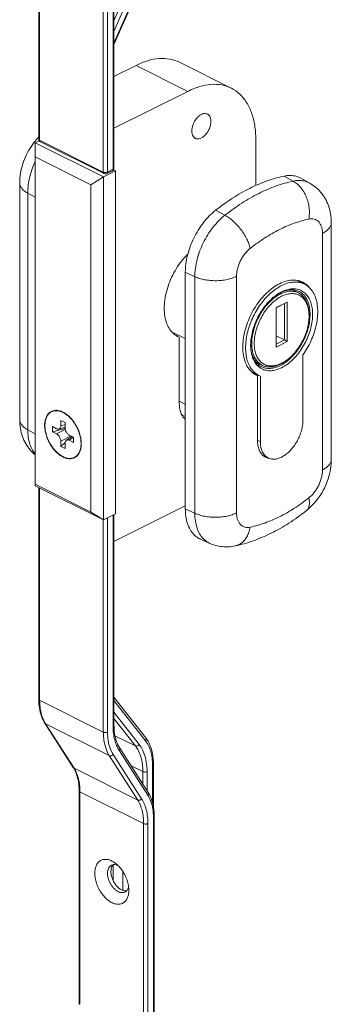
# Model space of a CAD drawing. Units: millimetres. Extents: x 2744 to 3338, y -5 to 415.
# Drawn here: x 2860 to 2870, y 195 to 228 of the extents above; entities that cross this region are included whole.
import ezdxf

# ---------------------------------------------------------------- set-up
doc = ezdxf.new("R2010")
doc.units = ezdxf.units.MM
doc.header["$LTSCALE"] = 19.36
doc.layers.get('0').update_dxf_attribs({"linetype": 'CONTINUOUS'})

msp = doc.modelspace()

# ---------------------------------------------------------------- linework, layer by layer
at = {"color": 7, "linetype": 'Continuous', "lineweight": 0}
for p, q in [((2860.591, 223.799), (2860.591, 230.685)), ((2863.096, 222.83), (2863.096, 229.607)), ((2863.108, 226.971), (2864.166, 229.385)), ((2863.83, 226.253), (2863.096, 225.886)), ((2863.83, 226.253), (2865.556, 225.391)), ((2865.274, 226.361), (2867, 225.498)), ((2865.556, 225.391), (2863.096, 224.161)), ((2867.818, 222.254), (2867.818, 223.794)), ((2860.605, 223.747), (2860.472, 223.681)), ((2860.472, 212.249), (2860.472, 223.681)), ((2862.748, 222.542), (2860.472, 223.681)), ((2860.646, 223.71), (2862.767, 222.649)), ((2862.324, 222.282), (2860.472, 223.209)), ((2862.324, 222.282), (2862.748, 222.542)), ((2863.144, 222.74), (2862.748, 222.542)), ((2862.748, 222.542), (2862.748, 211.111)), ((2862.857, 222.649), (2863.041, 222.741)), ((2863.078, 222.773), (2863.144, 222.74)), ((2863.144, 211.309), (2863.144, 222.74)), ((2869.616, 222.332), (2869.316, 222.499)), ((2859.956, 214.455), (2859.956, 222.34)), ((2862.324, 222.282), (2862.324, 211.37)), ((2870.335, 213.129), (2870.335, 221.013)), ((2865.472, 219.365), (2865.472, 211.48)), ((2869.197, 219.09), (2869.441, 218.968)), ((2869.04, 218.778), (2869.242, 218.676)), ((2868.497, 218.187), (2868.865, 218.371)), ((2868.497, 218.178), (2868.78, 218.319)), ((2868.78, 218.319), (2868.865, 218.371)), ((2868.78, 218.319), (2868.78, 217.106)), ((2868.865, 218.371), (2868.865, 217.055)), ((2868.497, 216.871), (2868.497, 218.187)), ((2865.036, 217.37), (2865.472, 217.152)), ((2865.089, 217.343), (2865.089, 217.311)), ((2868.78, 217.106), (2868.497, 217.248)), ((2865.225, 217.219), (2865.273, 217.197)), ((2865.273, 217.197), (2865.226, 217.221)), ((2865.273, 217.197), (2865.273, 214.978)), ((2868.78, 217.106), (2868.497, 216.965)), ((2868.865, 217.055), (2868.497, 216.871)), ((2868.78, 217.106), (2868.865, 217.055)), ((2869.388, 214.424), (2869.388, 216.611)), ((2867.833, 216.362), (2868.035, 216.261)), ((2867.676, 216.049), (2867.921, 215.927)), ((2867.837, 215.936), (2867.848, 215.93)), ((2867.849, 215.93), (2867.848, 215.93)), ((2867.921, 215.927), (2867.974, 215.903)), ((2867.875, 215.875), (2867.875, 213.764)), ((2867.974, 215.903), (2867.974, 213.717)), ((2865.349, 214.618), (2865.472, 214.557)), ((2861.327, 214.424), (2861.327, 214.25)), ((2861.469, 214.353), (2861.327, 214.424)), ((2861.469, 214.179), (2861.469, 214.353)), ((2861.044, 214.219), (2861.044, 214.046)), ((2861.186, 214.148), (2861.044, 214.219)), ((2861.469, 214.161), (2861.044, 214.046)), ((2861.044, 214.046), (2861.186, 213.975)), ((2861.469, 214.203), (2861.265, 214.138)), ((2861.327, 213.732), (2861.327, 213.558)), ((2861.471, 213.688), (2861.327, 213.558)), ((2861.469, 213.487), (2861.469, 213.661)), ((2861.694, 213.894), (2861.51, 213.763)), ((2861.751, 213.865), (2861.609, 213.936)), ((2861.609, 213.763), (2861.751, 213.692)), ((2861.681, 213.901), (2861.681, 213.884)), ((2861.751, 213.692), (2861.751, 213.865)), ((2861.327, 213.558), (2861.469, 213.487)), ((2868.052, 213.267), (2868.234, 213.176)), ((2862.324, 211.37), (2860.472, 212.297)), ((2862.748, 211.111), (2860.472, 212.249)), ((2860.591, 205.135), (2860.591, 212.189)), ((2862.748, 211.111), (2862.324, 211.37)), ((2863.096, 210.391), (2865.472, 211.579)), ((2862.748, 211.111), (2863.144, 211.309)), ((2863.096, 204.276), (2863.096, 211.284)), ((2866.294, 210.327), (2865.98, 210.467)), ((2864.154, 203.849), (2863.096, 205.204)), ((2861.742, 202.855), (2860.795, 204.335)), ((2864.235, 202.025), (2863.288, 203.505)), ((2864.411, 201.553), (2864.411, 202.973)), ((2861.934, 194.96), (2861.934, 202.085)), ((2864.439, 193.991), (2864.439, 201.225)), ((2863.067, 199.613), (2863.067, 199.095)), ((2863.392, 199.392), (2863.392, 198.762))]:
    msp.add_line(p, q, dxfattribs=at)
at = {"color": 9, "linetype": 'Continuous', "lineweight": 0}
for p, q in [((2860.62, 223.764), (2860.62, 230.649)), ((2862.741, 229.589), (2862.741, 222.703)), ((2862.883, 229.589), (2862.883, 222.703)), ((2863.067, 222.795), (2863.067, 229.571)), ((2863.096, 226.995), (2864.145, 229.389)), ((2863.808, 229.366), (2863.096, 227.742)), ((2863.937, 229.311), (2863.096, 227.392)), ((2860.591, 223.799), (2860.591, 223.799)), ((2860.62, 223.764), (2862.741, 222.703)), ((2863.096, 222.83), (2863.096, 222.83)), ((2862.883, 222.703), (2863.067, 222.795)), ((2869.066, 222.4), (2868.761, 222.568)), ((2860.225, 214.114), (2860.225, 221.999)), ((2860.225, 221.999), (2860.472, 221.867)), ((2866.79, 221.262), (2866.48, 221.428)), ((2870.042, 212.776), (2870.042, 220.66)), ((2865.79, 219.216), (2865.472, 219.365)), ((2865.79, 219.216), (2865.79, 211.332)), ((2867.179, 219.228), (2867.179, 211.344)), ((2865.273, 215.067), (2865.472, 214.968)), ((2861.469, 214.295), (2861.327, 214.25)), ((2860.225, 214.114), (2860.472, 213.982)), ((2861.475, 214.124), (2861.186, 213.975)), ((2861.667, 213.907), (2861.327, 213.732)), ((2861.752, 213.864), (2861.609, 213.763)), ((2867.876, 213.766), (2867.974, 213.717)), ((2860.62, 205.1), (2860.62, 212.175)), ((2865.79, 211.332), (2865.472, 211.48)), ((2862.741, 211.114), (2862.741, 204.039)), ((2862.883, 211.178), (2862.883, 204.039)), ((2863.067, 204.241), (2863.067, 211.27)), ((2862.741, 204.039), (2860.62, 205.1)), ((2864.145, 203.752), (2863.096, 205.097)), ((2863.096, 204.699), (2863.937, 203.622)), ((2863.096, 204.491), (2863.808, 203.579)), ((2861.765, 202.835), (2860.818, 204.315)), ((2862.94, 203.254), (2860.818, 204.315)), ((2863.13, 203.918), (2863.808, 203.579)), ((2862.94, 203.254), (2863.887, 201.774)), ((2863.071, 203.293), (2864.018, 201.813)), ((2864.222, 201.936), (2863.275, 203.416)), ((2861.765, 202.835), (2863.887, 201.774)), ((2863.664, 202.919), (2864.057, 202.722)), ((2864.382, 202.938), (2864.382, 201.685)), ((2864.057, 202.722), (2864.057, 202.305)), ((2864.198, 202.722), (2864.198, 202.084)), ((2861.964, 194.975), (2861.964, 202.05)), ((2861.964, 202.05), (2864.085, 200.989)), ((2864.41, 32.768), (2864.41, 201.19)), ((2864.085, 200.989), (2864.085, 188.128)), ((2864.226, 32.676), (2864.226, 200.989))]:
    msp.add_line(p, q, dxfattribs=at)
at = {"color": 7, "linetype": 'Continuous', "lineweight": 0}
for points, start_tangent, end_tangent in [([(2865.274, 226.361), (2864.959, 226.467), (2864.602, 226.486), (2864.221, 226.414), (2863.83, 226.253)], (-0.894481, 0.447105), (-0.887475, -0.460856)), ([(2867, 225.498), (2866.684, 225.604), (2866.327, 225.623), (2865.947, 225.552), (2865.556, 225.391)], (-0.894481, 0.447105), (-0.887475, -0.460856)), ([(2867.818, 223.794), (2867.784, 224.255), (2867.681, 224.668), (2867.514, 225.018), (2867.287, 225.297), (2867.008, 225.494), (2867, 225.498)], (0, 1), (-0.894481, 0.447105)), ([(2866.209, 224.634), (2866.167, 224.648), (2866.091, 224.649), (2866.008, 224.621), (2865.926, 224.567), (2865.849, 224.489), (2865.783, 224.394), (2865.733, 224.288), (2865.701, 224.178), (2865.69, 224.072)], (-0.895059, 0.445949), (0, -1)), ([(2866.326, 224.39), (2866.316, 224.486), (2866.284, 224.564), (2866.233, 224.619), (2866.209, 224.634)], (0, 1), (-0.895059, 0.445949)), ([(2865.807, 223.829), (2865.849, 223.814), (2865.926, 223.814), (2866.008, 223.842), (2866.091, 223.896), (2866.167, 223.973), (2866.233, 224.068), (2866.284, 224.174), (2866.316, 224.284), (2866.326, 224.39)], (0.895059, -0.445949), (0, 1)), ([(2860.552, 223.832), (2860.479, 223.748)], (-0.675134, -0.737695), (-0.636654, -0.771149)), ([(2860.59, 223.873), (2860.552, 223.832)], (-0.694482, -0.71951), (-0.675134, -0.737695)), ([(2860.605, 223.747), (2860.591, 223.797), (2860.591, 223.799)], (-0.517677, 0.855576), (0.003003, 0.999995)), ([(2865.69, 224.072), (2865.701, 223.977), (2865.733, 223.899), (2865.783, 223.843), (2865.807, 223.829)], (0, -1), (0.895059, -0.445949)), ([(2860.443, 223.703), (2860.346, 223.57), (2860.182, 223.283), (2860.059, 222.978), (2859.983, 222.66), (2859.956, 222.34)], (-0.616429, -0.787411), (0, -1)), ([(2860.479, 223.748), (2860.443, 223.703)], (-0.636654, -0.771149), (-0.616429, -0.787411)), ([(2860.646, 223.71), (2860.607, 223.745), (2860.605, 223.747)], (-0.894427, 0.447214), (-0.517677, 0.855576)), ([(2863.078, 222.773), (2863.08, 222.776), (2863.096, 222.828), (2863.096, 222.83)], (0.572323, 0.820028), (-0.003003, 0.999995)), ([(2862.857, 222.649), (2862.808, 222.638), (2862.767, 222.649)], (-0.894427, -0.447214), (-0.894369, 0.44733)), ([(2863.041, 222.741), (2863.078, 222.773)], (0.894427, 0.447214), (0.572323, 0.820028)), ([(2868.761, 222.568), (2868.479, 222.498), (2868.195, 222.406), (2867.908, 222.293), (2867.62, 222.16), (2867.333, 222.006), (2867.046, 221.832), (2866.762, 221.639), (2866.48, 221.428)], (-0.978242, -0.207467), (-0.785476, -0.618892)), ([(2868.761, 222.568), (2868.969, 222.589), (2869.163, 222.562), (2869.316, 222.499)], (0.978242, 0.207467), (0.87403, -0.485872)), ([(2869.616, 222.332), (2869.813, 222.198), (2869.987, 222.026), (2870.131, 221.819), (2870.241, 221.579), (2870.311, 221.308), (2870.335, 221.013)], (0.873813, -0.486262), (0, -1)), ([(2865.472, 219.365), (2865.49, 219.641), (2865.544, 219.927), (2865.633, 220.217), (2865.754, 220.5), (2865.904, 220.77), (2866.078, 221.02), (2866.272, 221.241), (2866.48, 221.428)], (0, 1), (0.785476, 0.618892)), ([(2865.554, 219.967), (2865.455, 219.863), (2865.26, 219.617), (2865.091, 219.342), (2864.953, 219.049), (2864.852, 218.746), (2864.791, 218.445), (2864.771, 218.155), (2864.794, 217.887), (2864.858, 217.65), (2864.962, 217.452), (2865.005, 217.395)], (-0.713202, -0.700959), (0.641033, -0.767513)), ([(2869.197, 219.091), (2869.033, 219.1), (2868.825, 219.065), (2868.61, 218.981), (2868.396, 218.851), (2868.188, 218.678), (2867.993, 218.467), (2867.817, 218.227), (2867.666, 217.963), (2867.544, 217.684), (2867.456, 217.4), (2867.403, 217.117), (2867.387, 216.846), (2867.41, 216.595), (2867.47, 216.372), (2867.565, 216.182), (2867.662, 216.062)], (-0.985922, 0.167205), (0.706591, -0.707622)), ([(2869.373, 218.997), (2869.227, 219.032), (2869.052, 219.033), (2868.869, 218.996), (2868.681, 218.92), (2868.493, 218.808), (2868.31, 218.662), (2868.135, 218.487), (2867.975, 218.286), (2867.831, 218.064), (2867.709, 217.827), (2867.61, 217.581), (2867.538, 217.331), (2867.494, 217.085), (2867.479, 216.847), (2867.494, 216.624), (2867.538, 216.422), (2867.61, 216.244), (2867.708, 216.096), (2867.831, 215.982), (2867.856, 215.965)], (-0.940364, 0.340169), (0.836257, -0.548338)), ([(2869.273, 219.074), (2869.228, 219.085), (2869.197, 219.091)], (-0.960638, 0.277805), (-0.985922, 0.167205)), ([(2869.319, 219.03), (2869.266, 219.076)], (-0.72492, 0.688834), (-0.791045, 0.611757)), ([(2869.333, 219.023), (2869.273, 219.074)], (-0.725, 0.688749), (-0.799012, 0.601315)), ([(2869.384, 219.03), (2869.273, 219.074)], (-0.894622, 0.446824), (-0.960638, 0.277805)), ([(2869.441, 218.968), (2869.388, 218.992), (2869.373, 218.997)], (-0.894315, 0.447437), (-0.940364, 0.340169)), ([(2869.454, 218.989), (2869.404, 219.02), (2869.384, 219.03)], (-0.831527, 0.555484), (-0.894622, 0.446824)), ([(2869.388, 216.611), (2869.532, 216.832), (2869.654, 217.069), (2869.752, 217.315), (2869.824, 217.565), (2869.868, 217.812), (2869.883, 218.049), (2869.868, 218.272), (2869.824, 218.474), (2869.752, 218.652), (2869.653, 218.799), (2869.531, 218.914), (2869.441, 218.968)], (0.583756, 0.811929), (-0.894315, 0.447437)), ([(2869.457, 218.988), (2869.454, 218.989)], (-0.828913, 0.559378), (-0.831527, 0.555484)), ([(2869.608, 218.848), (2869.555, 218.907), (2869.457, 218.988)], (-0.631269, 0.775564), (-0.828913, 0.559378)), ([(2867.649, 216.953), (2867.664, 217.153), (2867.709, 217.388), (2867.785, 217.628), (2867.889, 217.863), (2868.016, 218.083), (2868.164, 218.283), (2868.327, 218.458), (2868.46, 218.572)], (0.014034, 0.999902), (0.792815, 0.609463)), ([(2868.495, 218.553), (2868.472, 218.537), (2868.311, 218.403), (2868.159, 218.24), (2868.023, 218.054), (2867.905, 217.85), (2867.809, 217.633), (2867.74, 217.413), (2867.698, 217.196), (2867.684, 216.991)], (-0.824538, -0.565806), (0, -1)), ([(2869.592, 217.966), (2869.58, 218.086), (2869.54, 218.253), (2869.474, 218.397), (2869.382, 218.513), (2869.27, 218.595), (2869.139, 218.643), (2868.995, 218.653), (2868.84, 218.627), (2868.681, 218.565), (2868.522, 218.468), (2868.368, 218.34), (2868.223, 218.185), (2868.092, 218.007), (2867.98, 217.811), (2867.889, 217.605), (2867.822, 217.394), (2867.782, 217.187), (2867.769, 216.991)], (-0.047278, 0.998882), (0, -1)), ([(2868.46, 218.572), (2868.475, 218.583)], (0.792815, 0.609463), (0.800097, 0.59987)), ([(2868.475, 218.583), (2868.501, 218.603), (2868.681, 218.712), (2868.861, 218.783), (2869.035, 218.812), (2869.199, 218.8), (2869.346, 218.747), (2869.473, 218.654), (2869.577, 218.524), (2869.653, 218.36), (2869.699, 218.17), (2869.713, 217.964)], (0.800097, 0.59987), (0, -1)), ([(2868.475, 218.583), (2868.639, 218.681), (2868.811, 218.749), (2868.978, 218.777), (2869.04, 218.778)], (0.817181, 0.576381), (0.999073, -0.043054)), ([(2869.242, 218.676), (2869.118, 218.719), (2868.967, 218.731), (2868.805, 218.703), (2868.639, 218.638), (2868.495, 218.553)], (-0.894645, 0.446778), (-0.824538, -0.565806)), ([(2869.04, 218.778), (2869.135, 218.766), (2869.265, 218.721)], (0.999073, -0.043054), (0.894628, -0.446811)), ([(2869.593, 217.946), (2869.58, 218.137), (2869.538, 218.311), (2869.468, 218.462), (2869.373, 218.583), (2869.255, 218.67), (2869.242, 218.676)], (-0.000003, 1), (-0.894645, 0.446778)), ([(2869.265, 218.721), (2869.276, 218.715), (2869.398, 218.626), (2869.498, 218.501), (2869.571, 218.344), (2869.614, 218.162), (2869.629, 217.964)], (0.894628, -0.446811), (0, -1)), ([(2869.713, 217.964), (2869.699, 217.742), (2869.653, 217.507), (2869.577, 217.267), (2869.473, 217.033), (2869.346, 216.812), (2869.199, 216.612), (2869.035, 216.437), (2868.861, 216.292), (2868.681, 216.183), (2868.501, 216.113), (2868.327, 216.083), (2868.163, 216.095), (2868.016, 216.148), (2867.889, 216.241), (2867.785, 216.371), (2867.709, 216.535), (2867.664, 216.725), (2867.649, 216.931)], (0, -1), (-0.000004, 1)), ([(2869.629, 217.964), (2869.614, 217.751), (2869.57, 217.525), (2869.498, 217.295), (2869.398, 217.071), (2869.276, 216.86), (2869.135, 216.668), (2868.978, 216.5), (2868.885, 216.418)], (0, -1), (-0.775193, -0.631724)), ([(2869.191, 216.776), (2869.27, 216.888), (2869.382, 217.084), (2869.474, 217.29), (2869.54, 217.501), (2869.58, 217.708), (2869.593, 217.904)], (0.602466, 0.798145), (0, 1)), ([(2869.593, 217.946), (2869.592, 217.966)], (-0.031705, 0.999497), (-0.047278, 0.998882)), ([(2869.593, 217.904), (2869.593, 217.946)], (-0.000003, 1), (-0.031705, 0.999497)), ([(2865.005, 217.395), (2865.02, 217.378)], (0.641033, -0.767513), (0.664468, -0.747317)), ([(2865.036, 217.37), (2865.02, 217.378)], (-0.89389, 0.448286), (-0.881748, 0.47172)), ([(2865.02, 217.378), (2865.052, 217.344)], (0.664468, -0.747317), (0.70942, -0.704786)), ([(2865.052, 217.344), (2865.102, 217.299), (2865.19, 217.238)], (0.70942, -0.704786), (0.865448, -0.500998)), ([(2865.19, 217.238), (2865.225, 217.219)], (0.865448, -0.500998), (0.893731, -0.448603)), ([(2867.649, 216.931), (2867.649, 216.953)], (0, 1), (0.014034, 0.999902)), ([(2867.65, 216.906), (2867.649, 216.931)], (-0.047038, 0.998893), (-0.029149, 0.999575)), ([(2867.833, 216.362), (2867.78, 216.437), (2867.707, 216.594), (2867.663, 216.776), (2867.65, 216.906)], (-0.634269, 0.773112), (-0.047038, 0.998893)), ([(2867.684, 216.991), (2867.698, 216.801), (2867.74, 216.626), (2867.809, 216.475), (2867.905, 216.354), (2868.022, 216.268), (2868.035, 216.261)], (0, -1), (0.894644, -0.44678)), ([(2867.769, 216.991), (2867.782, 216.809), (2867.822, 216.642), (2867.889, 216.498), (2867.98, 216.383), (2868.092, 216.3), (2868.223, 216.252), (2868.367, 216.242), (2868.522, 216.268), (2868.681, 216.33), (2868.829, 216.419)], (0, -1), (0.818594, 0.574372)), ([(2868.863, 216.444), (2868.995, 216.555), (2869.139, 216.711), (2869.191, 216.776)], (0.800093, 0.599876), (0.602466, 0.798145)), ([(2868.013, 216.217), (2868.001, 216.222), (2867.879, 216.311), (2867.833, 216.362)], (-0.89463, 0.446808), (-0.634269, 0.773112)), ([(2868.851, 216.391), (2868.811, 216.361), (2868.639, 216.256), (2868.466, 216.189), (2868.299, 216.16), (2868.142, 216.172), (2868.013, 216.217)], (-0.792893, -0.609361), (-0.89463, 0.446808)), ([(2868.035, 216.261), (2868.159, 216.218), (2868.31, 216.207), (2868.472, 216.234), (2868.639, 216.3), (2868.805, 216.401), (2868.83, 216.419)], (0.894644, -0.44678), (0.800055, 0.599927)), ([(2868.829, 216.419), (2868.84, 216.427)], (0.818594, 0.574372), (0.812707, 0.582673)), ([(2868.84, 216.427), (2868.863, 216.444)], (0.812707, 0.582673), (0.800093, 0.599876)), ([(2868.885, 216.418), (2868.851, 216.391)], (-0.775193, -0.631724), (-0.792893, -0.609361)), ([(2867.662, 216.062), (2867.676, 216.049)], (0.706591, -0.707622), (0.725306, -0.688427)), ([(2867.676, 216.049), (2867.692, 216.034), (2867.834, 215.937)], (0.725306, -0.688427), (0.891987, -0.45206)), ([(2867.834, 215.937), (2867.837, 215.936)], (0.891987, -0.45206), (0.894147, -0.447774)), ([(2867.875, 215.875), (2867.872, 215.899), (2867.863, 215.918), (2867.849, 215.93)], (0, 1), (-0.893527, 0.449009)), ([(2867.856, 215.965), (2867.921, 215.927)], (0.836257, -0.548338), (0.894055, -0.447958)), ([(2865.273, 214.978), (2865.289, 214.799), (2865.336, 214.644), (2865.349, 214.618)], (0, -1), (0.450217, -0.892919)), ([(2860.797, 214.256), (2860.809, 214.398), (2860.847, 214.525), (2860.91, 214.629), (2860.995, 214.703), (2861.097, 214.743), (2861.212, 214.748), (2861.335, 214.719), (2861.461, 214.656), (2861.518, 214.616)], (0, 1), (0.800003, -0.599996)), ([(2861.518, 214.616), (2861.585, 214.562), (2861.611, 214.537)], (0.800003, -0.599996), (0.720236, -0.693729)), ([(2865.349, 214.618), (2865.413, 214.519), (2865.471, 214.462)], (0.450217, -0.892919), (0.777209, -0.629243)), ([(2859.956, 214.455), (2859.981, 214.16), (2860.05, 213.89), (2860.158, 213.653), (2860.301, 213.447), (2860.472, 213.276)], (0, -1), (0.768127, -0.640298)), ([(2861.611, 214.537), (2861.699, 214.442), (2861.801, 214.299), (2861.886, 214.14), (2861.949, 213.973), (2861.987, 213.809), (2861.991, 213.776)], (0.720236, -0.693729), (0.122618, -0.992454)), ([(2868.234, 213.176), (2868.255, 213.166), (2868.366, 213.137), (2868.488, 213.14), (2868.616, 213.175), (2868.746, 213.24), (2868.875, 213.334), (2868.996, 213.452), (2869.107, 213.592), (2869.204, 213.748), (2869.282, 213.915), (2869.34, 214.087), (2869.376, 214.258), (2869.388, 214.424)], (0.89414, -0.447788), (0, 1)), ([(2861.999, 213.655), (2861.987, 213.513), (2861.949, 213.385), (2861.886, 213.281), (2861.801, 213.208), (2861.699, 213.168), (2861.584, 213.162), (2861.461, 213.192), (2861.334, 213.255), (2861.211, 213.349), (2861.097, 213.469), (2860.995, 213.611), (2860.91, 213.77), (2860.847, 213.937), (2860.809, 214.102), (2860.797, 214.256)], (-0.000019, -1), (0, 1)), ([(2861.186, 214.148), (2861.223, 214.135), (2861.257, 214.136), (2861.265, 214.138)], (0.894427, -0.447214), (0.951139, 0.308763)), ([(2861.327, 213.732), (2861.322, 213.779), (2861.308, 213.827), (2861.286, 213.874), (2861.257, 213.916), (2861.223, 213.95), (2861.186, 213.975)], (0, 1), (-0.894427, 0.447214)), ([(2861.265, 214.138), (2861.286, 214.148), (2861.308, 214.173), (2861.322, 214.207), (2861.327, 214.25)], (0.951139, 0.308763), (0, 1)), ([(2861.469, 214.179), (2861.473, 214.132), (2861.487, 214.083), (2861.51, 214.036), (2861.539, 213.995), (2861.573, 213.96), (2861.609, 213.936)], (0, -1), (0.894427, -0.447214)), ([(2861.51, 213.763), (2861.51, 213.762), (2861.487, 213.738), (2861.473, 213.703), (2861.469, 213.661)], (-0.815698, -0.578477), (0, -1)), ([(2861.609, 213.763), (2861.573, 213.775), (2861.539, 213.775), (2861.51, 213.763)], (-0.894427, 0.447214), (-0.815698, -0.578477)), ([(2861.991, 213.776), (2861.999, 213.655)], (0.122618, -0.992454), (0, -1)), ([(2867.875, 213.764), (2867.889, 213.595), (2867.931, 213.447), (2867.999, 213.325), (2868.047, 213.271)], (0, -1), (0.721586, -0.692325)), ([(2867.974, 213.717), (2867.986, 213.563), (2868.022, 213.428), (2868.08, 213.314), (2868.159, 213.225)], (0, -1), (0.76465, -0.644446)), ([(2868.047, 213.271), (2868.052, 213.266)], (0.721586, -0.692325), (0.731818, -0.6815)), ([(2868.052, 213.266), (2868.09, 213.235), (2868.145, 213.201)], (0.731818, -0.6815), (0.894402, -0.447264)), ([(2868.145, 213.201), (2868.202, 213.178)], (0.894402, -0.447264), (0.952761, -0.303721)), ([(2868.159, 213.225), (2868.162, 213.223)], (0.76465, -0.644446), (0.771409, -0.63634)), ([(2868.162, 213.223), (2868.234, 213.176)], (0.771409, -0.63634), (0.89414, -0.447788)), ([(2868.202, 213.178), (2868.243, 213.168)], (0.952761, -0.303721), (0.979307, -0.202379)), ([(2868.243, 213.168), (2868.256, 213.165)], (0.979307, -0.202379), (0.985289, -0.170894)), ([(2870.335, 213.129), (2870.307, 212.802), (2870.228, 212.479), (2870.103, 212.173), (2869.938, 211.889), (2869.735, 211.633), (2869.499, 211.413)], (0, -1), (-0.785476, -0.618892)), ([(2865.98, 210.467), (2865.904, 210.507), (2865.754, 210.627), (2865.633, 210.79), (2865.544, 210.99), (2865.49, 211.223), (2865.472, 211.48)], (-0.913359, 0.407154), (0, 1)), ([(2867.134, 210.244), (2867.729, 210.412), (2868.329, 210.666), (2868.922, 211.002), (2869.499, 211.413)], (0.978242, 0.207467), (0.785476, 0.618892)), ([(2867.134, 210.244), (2866.914, 210.214), (2866.699, 210.219), (2866.491, 210.257), (2866.294, 210.327)], (-0.978242, -0.207467), (-0.913297, 0.407293)), ([(2860.591, 205.099), (2860.591, 205.135)], (-0.017223, 0.999852), (0, 1)), ([(2860.795, 204.335), (2860.683, 204.565), (2860.614, 204.835), (2860.591, 205.099)], (-0.538998, 0.842307), (-0.017223, 0.999852)), ([(2863.096, 204.276), (2863.118, 203.983), (2863.183, 203.724), (2863.288, 203.505)], (0, -1), (0.538998, -0.842307)), ([(2864.154, 203.849), (2864.197, 203.788)], (0.615212, -0.788362), (0.55364, -0.832756)), ([(2864.197, 203.788), (2864.206, 203.774)], (0.55364, -0.832756), (0.540123, -0.841586)), ([(2864.206, 203.774), (2864.294, 203.606), (2864.382, 203.31), (2864.411, 202.973)], (0.540123, -0.841586), (0, -1)), ([(2861.758, 202.83), (2861.742, 202.855)], (-0.512246, 0.858839), (-0.538998, 0.842307)), ([(2861.781, 202.788), (2861.758, 202.83)], (-0.469473, 0.882947), (-0.512246, 0.858839)), ([(2861.934, 202.085), (2861.912, 202.378), (2861.847, 202.637), (2861.781, 202.788)], (0, 1), (-0.469473, 0.882947)), ([(2864.235, 202.025), (2864.271, 201.965)], (0.538998, -0.842307), (0.48214, -0.876094)), ([(2864.271, 201.965), (2864.277, 201.954)], (0.48214, -0.876094), (0.471933, -0.881634)), ([(2864.277, 201.954), (2864.347, 201.796), (2864.416, 201.526), (2864.439, 201.225)], (0.471933, -0.881634), (0, -1)), ([(2863.024, 198.357), (2862.903, 198.434), (2862.783, 198.544), (2862.674, 198.682), (2862.583, 198.838), (2862.515, 199.003), (2862.473, 199.171), (2862.459, 199.333), (2862.473, 199.48), (2862.515, 199.606), (2862.582, 199.703), (2862.673, 199.769), (2862.782, 199.797), (2862.902, 199.788), (2863.024, 199.743)], (-0.894427, 0.447214), (0.894427, -0.447214)), ([(2863.236, 198.723), (2863.16, 198.771), (2863.085, 198.84), (2863.017, 198.926), (2862.96, 199.024), (2862.918, 199.127), (2862.892, 199.231), (2862.883, 199.333), (2862.892, 199.425), (2862.918, 199.503), (2862.96, 199.564), (2863.013, 199.603)], (-0.894427, 0.447214), (0.894025, 0.448017)), ([(2863.349, 198.78), (2863.258, 198.84), (2863.173, 198.926), (2863.099, 199.032), (2863.043, 199.149), (2863.008, 199.271), (2862.996, 199.39), (2863.008, 199.496), (2863.029, 199.556)], (-0.894427, 0.447214), (0.425977, 0.904734)), ([(2863.013, 199.603), (2863.017, 199.605), (2863.074, 199.622)], (0.894025, 0.448017), (0.991259, 0.131929)), ([(2863.024, 199.743), (2863.137, 199.672)], (0.894427, -0.447214), (0.799988, -0.600016)), ([(2863.029, 199.556), (2863.043, 199.582), (2863.074, 199.622)], (0.425977, 0.904734), (0.698727, 0.715389)), ([(2863.074, 199.622), (2863.085, 199.623), (2863.16, 199.617), (2863.231, 199.592)], (0.991259, 0.131929), (0.901536, -0.432703)), ([(2863.137, 199.672), (2863.146, 199.666), (2863.231, 199.592)], (0.799988, -0.600016), (0.714258, -0.699883)), ([(2863.231, 199.592), (2863.266, 199.556), (2863.375, 199.419), (2863.466, 199.262), (2863.534, 199.097), (2863.576, 198.93), (2863.582, 198.889)], (0.714258, -0.699883), (0.130782, -0.991411)), ([(2863.581, 198.889), (2863.581, 198.887), (2863.565, 198.833)], (-0.196833, -0.980437), (-0.356726, -0.934209)), ([(2863.582, 198.889), (2863.59, 198.767)], (0.130782, -0.991411), (-0.000003, -1)), ([(2863.59, 198.767), (2863.576, 198.62), (2863.534, 198.495), (2863.466, 198.397), (2863.376, 198.332), (2863.266, 198.303), (2863.147, 198.313), (2863.024, 198.357)], (-0.000003, -1), (-0.894427, 0.447214)), ([(2863.46, 198.709), (2863.456, 198.707), (2863.388, 198.689), (2863.313, 198.695), (2863.236, 198.723)], (-0.894076, -0.447916), (-0.894427, 0.447214)), ([(2863.512, 198.747), (2863.441, 198.749), (2863.349, 198.78)], (-0.990978, -0.134023), (-0.894427, 0.447214)), ([(2863.512, 198.747), (2863.46, 198.709)], (-0.698211, -0.715892), (-0.894076, -0.447916)), ([(2863.529, 198.766), (2863.513, 198.748), (2863.512, 198.747)], (-0.610347, -0.792134), (-0.698211, -0.715892)), ([(2863.565, 198.833), (2863.555, 198.809), (2863.529, 198.766)], (-0.356726, -0.934209), (-0.610347, -0.792134))]:
    msp.add_spline(points, degree=3, dxfattribs=dict(at, start_tangent=start_tangent, end_tangent=end_tangent))
at = {"color": 9, "linetype": 'Continuous', "lineweight": 0}
for points, start_tangent, end_tangent in [([(2860.592, 223.799), (2860.595, 223.785), (2860.609, 223.77)], (0.006712, -0.999977), (0.831291, -0.555838)), ([(2860.609, 223.77), (2860.62, 223.764)], (0.831291, -0.555838), (0.894427, -0.447214)), ([(2860.62, 223.764), (2860.63, 223.725), (2860.637, 223.717)], (0, -1), (0.733846, -0.679316)), ([(2860.637, 223.717), (2860.646, 223.71)], (0.733846, -0.679316), (0.883362, -0.468691)), ([(2860.225, 221.999), (2860.243, 222.272), (2860.297, 222.557), (2860.385, 222.844), (2860.471, 223.053)], (0, 1), (0.415039, 0.909804)), ([(2863.067, 222.795), (2863.092, 222.817), (2863.095, 222.83)], (0.894427, 0.447214), (0.006712, 0.999977)), ([(2862.755, 222.697), (2862.741, 222.703)], (-0.943499, 0.331374), (-0.894427, 0.447214)), ([(2862.741, 222.703), (2862.751, 222.664), (2862.768, 222.649)], (0, -1), (0.883908, -0.46766)), ([(2862.883, 222.703), (2862.839, 222.69), (2862.787, 222.69), (2862.755, 222.697)], (-0.894427, -0.447214), (-0.943499, 0.331374)), ([(2862.883, 222.703), (2862.873, 222.664), (2862.857, 222.649)], (0, -1), (-0.883362, -0.468691)), ([(2863.05, 222.748), (2863.041, 222.741)], (-0.733846, -0.679316), (-0.883362, -0.468691)), ([(2863.066, 222.78), (2863.057, 222.756), (2863.05, 222.748)], (-0.151483, -0.98846), (-0.733846, -0.679316)), ([(2863.067, 222.795), (2863.066, 222.78)], (0, -1), (-0.151483, -0.98846)), ([(2859.956, 222.34), (2859.972, 222.253), (2860.023, 222.161), (2860.108, 222.075), (2860.225, 221.999)], (0.001462, -0.999999), (0.881307, -0.472543)), ([(2869.066, 222.4), (2868.501, 222.239), (2867.928, 221.993), (2867.355, 221.666), (2866.79, 221.262)], (-0.978242, -0.207467), (-0.785476, -0.618892)), ([(2869.616, 222.332), (2869.465, 222.394), (2869.272, 222.421), (2869.066, 222.4)], (-0.874082, 0.485778), (-0.978242, -0.207467)), ([(2869.587, 221.136), (2869.605, 221.319), (2869.596, 221.508), (2869.561, 221.696), (2869.501, 221.877), (2869.418, 222.043), (2869.315, 222.19), (2869.196, 222.31), (2869.066, 222.4)], (0.172512, 0.985007), (-0.876207, 0.481936)), ([(2866.79, 221.262), (2866.583, 221.077), (2866.391, 220.858), (2866.219, 220.61), (2866.07, 220.343), (2865.95, 220.061), (2865.862, 219.774), (2865.808, 219.49), (2865.79, 219.216)], (-0.785476, -0.618892), (0, -1)), ([(2867.634, 220.159), (2867.59, 220.311), (2867.522, 220.471), (2867.432, 220.631), (2867.323, 220.788), (2867.2, 220.934), (2867.067, 221.065), (2866.928, 221.176), (2866.79, 221.262)], (-0.207693, 0.978194), (-0.882337, 0.470617)), ([(2869.587, 221.136), (2869.102, 220.997), (2868.61, 220.786), (2868.119, 220.506), (2867.634, 220.159)], (-0.978242, -0.207467), (-0.785476, -0.618892)), ([(2870.042, 220.66), (2870.034, 220.776), (2870.009, 220.881), (2869.969, 220.971), (2869.914, 221.045), (2869.847, 221.099), (2869.768, 221.133), (2869.681, 221.145), (2869.587, 221.136)], (0, 1), (-0.978242, -0.207467)), ([(2870.042, 220.66), (2870.164, 220.734), (2870.255, 220.818), (2870.313, 220.909), (2870.335, 221.005), (2870.335, 221.013)], (0.894427, 0.447214), (-0.001462, 0.999999)), ([(2867.634, 220.159), (2867.54, 220.075), (2867.453, 219.975), (2867.374, 219.863), (2867.306, 219.741), (2867.252, 219.613), (2867.212, 219.482), (2867.187, 219.353), (2867.179, 219.228)], (-0.785476, -0.618892), (0, -1)), ([(2867.179, 219.228), (2867.031, 219.168), (2866.863, 219.122), (2866.68, 219.093), (2866.489, 219.082), (2866.298, 219.09), (2866.113, 219.115), (2865.942, 219.158), (2865.79, 219.216)], (-0.894427, -0.447214), (-0.906325, 0.422581)), ([(2861.398, 213.208), (2861.279, 213.282), (2861.164, 213.381), (2861.059, 213.503), (2860.966, 213.642), (2860.89, 213.794), (2860.834, 213.951), (2860.799, 214.109), (2860.787, 214.261), (2860.799, 214.401), (2860.834, 214.524), (2860.89, 214.625), (2860.966, 214.7), (2861.059, 214.747), (2861.164, 214.763), (2861.279, 214.748), (2861.398, 214.703)], (-0.894427, 0.447214), (0.894427, -0.447214)), ([(2861.517, 214.629), (2861.398, 214.703)], (-0.802489, 0.596666), (-0.894427, 0.447214)), ([(2861.524, 214.624), (2861.517, 214.629)], (-0.796806, 0.604235), (-0.802489, 0.596666)), ([(2861.639, 214.522), (2861.632, 214.529), (2861.524, 214.624)], (-0.697969, 0.716128), (-0.796806, 0.604235)), ([(2859.956, 214.455), (2859.972, 214.369), (2860.023, 214.276), (2860.108, 214.19), (2860.225, 214.114)], (0.001462, -0.999999), (0.881307, -0.472543)), ([(2861.668, 214.491), (2861.639, 214.522)], (-0.671434, 0.741065), (-0.697969, 0.716128)), ([(2861.678, 214.48), (2861.668, 214.491)], (-0.662422, 0.749131), (-0.671434, 0.741065)), ([(2861.986, 213.864), (2861.962, 213.959), (2861.906, 214.117), (2861.83, 214.268), (2861.737, 214.407), (2861.678, 214.48)], (-0.201769, 0.979433), (-0.662422, 0.749131)), ([(2860.471, 213.307), (2860.385, 213.43), (2860.297, 213.628), (2860.243, 213.859), (2860.225, 214.114)], (-0.642382, 0.766384), (0, 1)), ([(2861.398, 213.208), (2861.517, 213.162), (2861.632, 213.148), (2861.737, 213.164), (2861.83, 213.211), (2861.906, 213.286), (2861.962, 213.387), (2861.997, 213.51), (2862.008, 213.65)], (0.894427, -0.447214), (-0.000022, 1)), ([(2861.988, 213.854), (2861.986, 213.864)], (-0.193354, 0.981129), (-0.201769, 0.979433)), ([(2861.996, 213.808), (2861.988, 213.854)], (-0.153809, 0.988101), (-0.193354, 0.981129)), ([(2862.008, 213.655), (2861.997, 213.802), (2861.996, 213.808)], (-0.005413, 0.999985), (-0.153809, 0.988101)), ([(2862.008, 213.65), (2862.008, 213.655)], (-0.000022, 1), (-0.005413, 0.999985)), ([(2870.042, 212.776), (2870.164, 212.85), (2870.255, 212.934), (2870.313, 213.025), (2870.334, 213.119)], (0.894427, 0.447214), (0.040371, 0.999185)), ([(2870.334, 213.119), (2870.335, 213.12), (2870.335, 213.129)], (0.040371, 0.999185), (-0.001462, 0.999999)), ([(2869.587, 211.845), (2869.681, 211.929), (2869.768, 212.029), (2869.847, 212.141), (2869.914, 212.263), (2869.969, 212.391), (2870.009, 212.522), (2870.034, 212.651), (2870.042, 212.776)], (0.785476, 0.618892), (0, 1)), ([(2867.634, 210.868), (2868.119, 211.007), (2868.61, 211.218), (2869.102, 211.498), (2869.587, 211.845)], (0.978242, 0.207467), (0.785476, 0.618892)), ([(2869.587, 211.845), (2869.605, 211.706), (2869.596, 211.585), (2869.561, 211.487), (2869.501, 211.415), (2869.499, 211.413)], (0.207693, -0.978194), (-0.785884, -0.618374)), ([(2867.179, 211.344), (2867.031, 211.283), (2866.863, 211.237), (2866.68, 211.209), (2866.489, 211.198), (2866.298, 211.205), (2866.113, 211.231), (2865.942, 211.274), (2865.79, 211.332)], (-0.894427, -0.447214), (-0.906325, 0.422581)), ([(2865.79, 211.332), (2865.808, 211.076), (2865.862, 210.846), (2865.95, 210.647), (2866.07, 210.486), (2866.219, 210.367), (2866.294, 210.327)], (0, -1), (0.913371, -0.407128)), ([(2867.179, 211.344), (2867.187, 211.228), (2867.212, 211.123), (2867.252, 211.033), (2867.306, 210.959), (2867.374, 210.905), (2867.453, 210.871), (2867.54, 210.859), (2867.634, 210.868)], (0, -1), (0.978242, 0.207467)), ([(2867.634, 210.868), (2867.59, 210.698), (2867.522, 210.548), (2867.432, 210.422), (2867.323, 210.326), (2867.2, 210.262), (2867.134, 210.244)], (-0.172512, -0.985007), (-0.978244, -0.207455)), ([(2860.591, 205.135), (2860.598, 205.116), (2860.62, 205.1)], (0, -1), (0.894427, -0.447214)), ([(2860.777, 204.385), (2860.709, 204.539), (2860.643, 204.803), (2860.62, 205.1)], (-0.470595, 0.882349), (0, 1)), ([(2863.096, 205.121), (2863.104, 205.14), (2863.108, 205.173), (2863.098, 205.202), (2863.096, 205.204)], (0.485224, 0.87439), (-0.617768, 0.78636)), ([(2860.803, 204.34), (2860.777, 204.385)], (-0.513539, 0.858066), (-0.470595, 0.882349)), ([(2860.795, 204.335), (2860.796, 204.334), (2860.818, 204.315)], (0.537452, -0.843294), (0.894427, -0.447214)), ([(2860.818, 204.315), (2860.803, 204.34)], (-0.538998, 0.842307), (-0.513539, 0.858066)), ([(2863.067, 204.241), (2863.088, 204.257), (2863.096, 204.276)], (0.894427, 0.447214), (0, 1)), ([(2863.238, 203.479), (2863.185, 203.588), (2863.12, 203.786), (2863.08, 204.005), (2863.067, 204.241)], (-0.480122, 0.877202), (0, 1)), ([(2862.741, 204.039), (2862.764, 203.743), (2862.831, 203.478), (2862.94, 203.254)], (0, -1), (0.538998, -0.842307)), ([(2862.883, 204.039), (2862.85, 204.028), (2862.812, 204.025), (2862.774, 204.028), (2862.741, 204.039)], (-0.894427, -0.447214), (-0.894427, 0.447214)), ([(2862.883, 204.039), (2862.904, 203.758), (2862.968, 203.506), (2863.071, 203.293)], (0, -1), (0.538998, -0.842307)), ([(2864.145, 203.752), (2864.162, 203.784), (2864.166, 203.817), (2864.156, 203.845)], (0.597508, 0.801863), (-0.558896, 0.829237)), ([(2864.156, 203.845), (2864.156, 203.846), (2864.154, 203.849)], (-0.558896, 0.829237), (-0.617768, 0.78636)), ([(2863.275, 203.416), (2863.238, 203.479)], (-0.538998, 0.842307), (-0.480122, 0.877202)), ([(2863.275, 203.416), (2863.293, 203.447), (2863.297, 203.479), (2863.288, 203.505)], (0.631698, 0.775215), (-0.537452, 0.843294)), ([(2863.937, 203.622), (2863.909, 203.595), (2863.875, 203.577), (2863.839, 203.571), (2863.808, 203.579)], (-0.597508, -0.801863), (-0.894427, 0.447214)), ([(2863.808, 203.579), (2863.914, 203.409), (2863.993, 203.204), (2864.041, 202.972), (2864.057, 202.722)], (0.615212, -0.788362), (0, -1)), ([(2863.937, 203.622), (2864.048, 203.443), (2864.131, 203.228), (2864.182, 202.984), (2864.198, 202.722)], (0.615212, -0.788362), (0, -1)), ([(2864.382, 202.938), (2864.367, 203.176), (2864.321, 203.396), (2864.247, 203.59), (2864.145, 203.752)], (0, 1), (-0.615212, 0.788362)), ([(2863.071, 203.293), (2863.042, 203.268), (2863.007, 203.251), (2862.971, 203.246), (2862.94, 203.254)], (-0.631698, -0.775215), (-0.894427, 0.447214)), ([(2861.742, 202.855), (2861.743, 202.854), (2861.765, 202.835)], (0.537452, -0.843294), (0.894427, -0.447214)), ([(2861.962, 202.126), (2861.951, 202.274), (2861.913, 202.483), (2861.851, 202.671), (2861.765, 202.835)], (-0.03697, 0.999316), (-0.538998, 0.842307)), ([(2864.382, 202.938), (2864.404, 202.954), (2864.411, 202.973)], (0.894427, 0.447214), (0.000009, 1)), ([(2864.198, 202.722), (2864.166, 202.711), (2864.127, 202.707), (2864.089, 202.711), (2864.057, 202.722)], (-0.894427, -0.447214), (-0.894427, 0.447214)), ([(2861.934, 202.085), (2861.942, 202.066), (2861.964, 202.05)], (-0.000002, -1), (0.894427, -0.447214)), ([(2861.964, 202.05), (2861.962, 202.126)], (0, 1), (-0.03697, 0.999316)), ([(2864.018, 201.813), (2863.99, 201.787), (2863.954, 201.771), (2863.918, 201.766), (2863.887, 201.774)], (-0.631698, -0.775215), (-0.894427, 0.447214)), ([(2864.018, 201.813), (2864.108, 201.642), (2864.173, 201.444), (2864.213, 201.225), (2864.226, 200.989)], (0.538998, -0.842307), (0, -1)), ([(2864.222, 201.936), (2864.24, 201.967), (2864.244, 201.999), (2864.235, 202.025)], (0.631698, 0.775215), (-0.537452, 0.843294)), ([(2864.41, 201.19), (2864.389, 201.472), (2864.325, 201.723), (2864.222, 201.936)], (0, 1), (-0.538998, 0.842307)), ([(2863.887, 201.774), (2863.972, 201.61), (2864.034, 201.422), (2864.072, 201.213), (2864.085, 200.989)], (0.538998, -0.842307), (0, -1)), ([(2864.41, 201.19), (2864.432, 201.206), (2864.439, 201.225)], (0.894427, 0.447214), (0.000011, 1)), ([(2864.226, 200.989), (2864.194, 200.978), (2864.156, 200.974), (2864.117, 200.978), (2864.085, 200.989)], (-0.894427, -0.447214), (-0.894427, 0.447214))]:
    msp.add_spline(points, degree=3, dxfattribs=dict(at, start_tangent=start_tangent, end_tangent=end_tangent))

doc.saveas('drawing.dxf')
